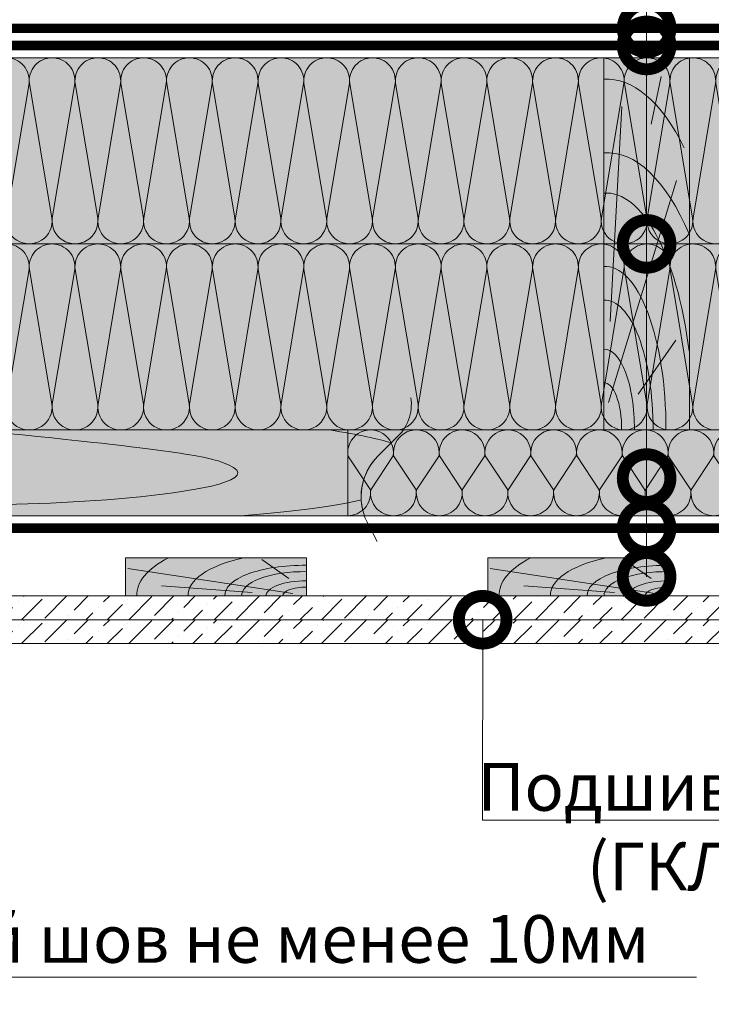
# Model space of a CAD drawing. Units: millimetres. Extents: x 259701 to 349231, y -19226 to 3115.
# Drawn here: x 312477 to 312840, y -8418 to -7902 of the extents above; entities that cross this region are included whole.
import ezdxf
from ezdxf import colors
from ezdxf.entities.mleader import LeaderData, LeaderLine
from ezdxf.math import Vec2, Vec3

# ---------------------------------------------------------------- set-up
doc = ezdxf.new("R2010")
doc.units = ezdxf.units.MM
doc.linetypes.add('пунктирнаяX2', pattern=[12.7, 0, -12.7])
doc.layers.get('0').update_dxf_attribs({"lineweight": 30})
for name, color, linetype, lineweight in [('_Тонкая линия', 7, 'Continuous', 15), ('TN-ГИДРОИЗОЛЯЦИЯ ПВХ', 5, 'Continuous', 15), ('TN-ДЕРЕВО', 54, 'Continuous', 30), ('TN-КОНТРБРУС', 30, 'Continuous', 30), ('Ветровлагозащита', 192, 'Continuous', 25), ('Пароизоляция', 82, 'Continuous', 25), ('Штрих ГКЛ', 252, 'Continuous', 15)]:
    doc.layers.add(name, color=color, linetype=linetype, lineweight=lineweight)
doc.layers.add('TN-АННОТАЦИИ @ 10', color=7, linetype='Continuous', lineweight=20, true_color=0x000000)
doc.styles.add('TN-Текст', font='isocpeur.ttf')

# ---------------------------------------------------------------- blocks, each defined once
blk = doc.blocks.new('_DotSmall')
at = {"color": 0, "linetype": 'ByBlock', "const_width": 0.5}
blk.add_lwpolyline([(-0.0625, 0, 1), (0.0625, 0, 1)], format="xyb", close=True, dxfattribs=at)
blk = doc.blocks.new('A$C661a3d3a')
at = {"layer": 'TN-ДЕРЕВО', "lineweight": 0, "true_color": 0xfef2d2}
h = blk.add_hatch(color=7, dxfattribs=at)
h.dxf.hatch_style = 1
h.paths.add_polyline_path([(0.08377284498419613, 19.98982728548435), (95.0837728449842, 20.00056343341564), (95.0837728449842, 0.01073614793128286), (0.08377284498419613, 0)])
at = {"layer": 'TN-ДЕРЕВО', "color": 0, "lineweight": 0, "transparency": 33554559}
for p, q in [((9.35565287800273, 9.062640175536217), (23.47582531662192, 19.06493580398819)), ((7.276893926842604, 1.279597738168377), (93.75373577763094, 14.40784282900128)), ((28.51961937156739, 1.841299391940993), (76.20329892658629, 5.246690970634504))]:
    blk.add_line(p, q, dxfattribs=at)
at = {"layer": 'TN-ДЕРЕВО', "color": 0, "lineweight": 0}
blk.add_lwpolyline([(0.08377284498419613, 19.98982728548435), (95.0837728449842, 20.00056343341564), (95.0837728449842, 0.01073614793128286), (0.08377284498419613, 0)], close=True, dxfattribs=at)
at = {"layer": 'TN-ДЕРЕВО', "color": 0, "lineweight": 0, "transparency": 33554559, "extrusion": (0, 0, -1)}
for centre, major_axis, ratio, start_param, end_param in [((0.08377284498419613, 3.856257535517216e-10), (42.84462421008928, 0.4523192873855496), 0.3749999999813026, 4.716347909882391, 6.311330407786856), ((0.08377284498419613, 3.856257535517216e-10), (62.08301076128929, 0.6554227911712289), 0.3749999999812992, -1.004092063576795, 0.02814510059998165), ((0.08377284498419613, 3.856257535517216e-10), (88.91995117411832, 0.9387457514513335), 0.3749999999812449, -0.6147228007386891, 0.02814510059505475), ((0.08377284498419613, 3.856257535517216e-10), (33.97777874575502, 0.3587102221743975), 0.3749999999813002, 4.716347909882431, 6.311330407793384), ((0.08352777955587953, -2.587206836324185e-06), (21.13798610648756, 0.2231579571205838), 0.3749999999813485, -1.570788925221635, 0.02814477432260634)]:
    blk.add_ellipse(centre, major_axis=major_axis, ratio=ratio, start_param=start_param, end_param=end_param, dxfattribs=at)
at = {"layer": 'TN-ДЕРЕВО', "color": 0, "lineweight": 0, "transparency": 33554559, "extrusion": (0, 0, -0.9999999999999998)}
blk.add_ellipse((0.08377284498419613, 3.856257535517216e-10), major_axis=(12.37370920199712, 0.1306317287617138), ratio=0.3749999999814562, start_param=4.716347909882497, end_param=6.311330407846678, dxfattribs=at)
blk = doc.blocks.new('*U271')
at = {"color": 0, "lineweight": 0, "ltscale": 100}
for p, q in [((71.99999999964764, 97.5000000000002), (95.99999999966965, 97.5000000000002)), ((95.99999999953981, 97.50000000000018), (119.9999999995618, 97.50000000000018)), ((119.999999999432, 97.50000000000018), (143.999999999454, 97.50000000000018)), ((143.9999999993242, 97.50000000000018), (167.9999999993462, 97.50000000000018)), ((167.9999999992163, 97.50000000000018), (191.9999999992383, 97.50000000000018)), ((191.9999999991085, 97.50000000000018), (215.9999999991305, 97.50000000000018)), ((215.9999999990007, 97.50000000000018), (239.9999999990227, 97.50000000000018)), ((239.9999999988928, 97.50000000000018), (263.9999999989149, 97.50000000000018)), ((263.999999998785, 97.50000000000018), (287.999999998807, 97.50000000000018)), ((287.9999999986772, 97.50000000000017), (311.9999999986992, 97.50000000000017)), ((311.9999999985694, 97.50000000000017), (335.9999999985914, 97.50000000000017)), ((335.9999999984615, 97.50000000000017), (359.9999999984835, 97.50000000000017)), ((359.9999999983537, 97.50000000000017), (383.9999999983757, 97.50000000000017)), ((383.9999999982459, 97.50000000000017), (407.9999999982679, 97.50000000000017)), ((407.999999998138, 97.50000000000017), (431.99999999816, 97.50000000000017)), ((431.9999999980302, 97.50000000000017), (455.9999999980522, 97.50000000000017)), ((71.9999999996545, -5.329070518205637e-15), (95.99999999967652, -5.329070518205637e-15)), ((95.99999999954667, -7.105427357607516e-15), (119.9999999995687, -7.105427357607516e-15)), ((119.9999999994388, -8.881784197009395e-15), (143.9999999994609, -8.881784197009395e-15)), ((143.999999999331, -1.065814103641127e-14), (167.999999999353, -1.065814103641127e-14)), ((167.9999999992232, -1.243449787581315e-14), (191.9999999992452, -1.243449787581315e-14)), ((191.9999999991154, -1.421085471521503e-14), (215.9999999991374, -1.421085471521503e-14)), ((215.9999999990075, -1.598721155461691e-14), (239.9999999990295, -1.598721155461691e-14)), ((239.9999999988997, -1.776356839401879e-14), (263.9999999989217, -1.776356839401879e-14)), ((263.9999999987919, -1.953992523342067e-14), (287.9999999988139, -1.953992523342067e-14)), ((287.9999999986841, -2.131628207282255e-14), (311.9999999987061, -2.131628207282255e-14)), ((311.9999999985762, -2.309263891222443e-14), (335.9999999985982, -2.309263891222443e-14)), ((335.9999999984684, -2.48689957516263e-14), (359.9999999984904, -2.48689957516263e-14)), ((359.9999999983606, -2.664535259102818e-14), (383.9999999983826, -2.664535259102818e-14)), ((383.9999999982527, -2.842170943043007e-14), (407.9999999982747, -2.842170943043007e-14)), ((407.9999999981449, -3.019806626983194e-14), (431.9999999981669, -3.019806626983194e-14)), ((431.9999999980371, -3.197442310923382e-14), (455.9999999980591, -3.197442310923382e-14))]:
    blk.add_line(p, q, dxfattribs=at)
at = {"color": 0, "lineweight": 0, "ltscale": 100, "transparency": 33554559}
for points in [[(71.9999999996545, -5.329070518205637e-15, 0.4517184411417457), (83.90436875179091, 13.51195390599478), (72.09563124756767, 83.98804609395967, -1.135041612653805), (95.90436875179091, 83.98804609399605), (84.09563124756767, 13.51195390603843, 0.4517184411390402), (95.99999999954667, -7.105427357605886e-15, 0.4517184411390404)], [(95.99999999954667, -7.105427357607516e-15, 0.4517184411417457), (107.9043687516831, 13.51195390599478), (96.09563124745983, 83.98804609395965, -1.135041612653805), (119.9043687516831, 83.98804609399603), (108.0956312474598, 13.51195390603843, 0.4517184411390402), (119.9999999994388, -8.881784197007767e-15, 0.4517184411390404)], [(119.9999999994388, -8.881784197009395e-15, 0.4517184411417457), (131.9043687515752, 13.51195390599477), (120.095631247352, 83.98804609395965, -1.135041612653805), (143.9043687515752, 83.98804609399603), (132.095631247352, 13.51195390603843, 0.4517184411390402), (143.999999999331, -1.065814103640965e-14, 0.4517184411390404)], [(143.999999999331, -1.065814103641127e-14, 0.4517184411417457), (155.9043687514674, 13.51195390599477), (144.0956312472442, 83.98804609395965, -1.135041612653805), (167.9043687514674, 83.98804609399603), (156.0956312472442, 13.51195390603842, 0.4517184411390402), (167.9999999992232, -1.243449787581152e-14, 0.4517184411390404)], [(167.9999999992232, -1.243449787581315e-14, 0.4517184411417457), (179.9043687513596, 13.51195390599477), (168.0956312471364, 83.98804609395965, -1.135041612653805), (191.9043687513596, 83.98804609399603), (180.0956312471364, 13.51195390603842, 0.4517184411390402), (191.9999999991154, -1.42108547152134e-14, 0.4517184411390404)], [(191.9999999991154, -1.421085471521503e-14, 0.4517184411417457), (203.9043687512518, 13.51195390599477), (192.0956312470285, 83.98804609395965, -1.135041612653805), (215.9043687512518, 83.98804609399603), (204.0956312470285, 13.51195390603842, 0.4517184411390402), (215.9999999990075, -1.598721155461528e-14, 0.4517184411390404)], [(215.9999999990075, -1.598721155461691e-14, 0.4517184411417457), (227.9043687511439, 13.51195390599477), (216.0956312469207, 83.98804609395965, -1.135041612653805), (239.9043687511439, 83.98804609399603), (228.0956312469207, 13.51195390603842, 0.4517184411390402), (239.9999999988997, -1.776356839401716e-14, 0.4517184411390404)], [(239.9999999988997, -1.776356839401879e-14, 0.4517184411417457), (251.9043687510361, 13.51195390599477), (240.0956312468129, 83.98804609395965, -1.135041612653805), (263.9043687510361, 83.98804609399603), (252.0956312468129, 13.51195390603842, 0.4517184411390402), (263.9999999987918, -1.953992523341904e-14, 0.4517184411390404)], [(263.9999999987919, -1.953992523342067e-14, 0.4517184411417457), (275.9043687509283, 13.51195390599476), (264.0956312467051, 83.98804609395965, -1.135041612653805), (287.9043687509283, 83.98804609399603), (276.0956312467051, 13.51195390603842, 0.4517184411390402), (287.9999999986841, -2.131628207282092e-14, 0.4517184411390404)], [(287.9999999986841, -2.131628207282255e-14, 0.4517184411417457), (299.9043687508205, 13.51195390599476), (288.0956312465972, 83.98804609395964, -1.135041612653805), (311.9043687508205, 83.98804609399602), (300.0956312465972, 13.51195390603841, 0.4517184411390402), (311.9999999985762, -2.30926389122228e-14, 0.4517184411390404)], [(311.9999999985762, -2.309263891222443e-14, 0.4517184411417457), (323.9043687507126, 13.51195390599476), (312.0956312464894, 83.98804609395964, -1.135041612653805), (335.9043687507126, 83.98804609399602), (324.0956312464894, 13.51195390603841, 0.4517184411390402), (335.9999999984684, -2.486899575162468e-14, 0.4517184411390404)], [(335.9999999984684, -2.48689957516263e-14, 0.4517184411417457), (347.9043687506048, 13.51195390599476), (336.0956312463816, 83.98804609395964, -1.135041612653805), (359.9043687506048, 83.98804609399602), (348.0956312463816, 13.51195390603841, 0.4517184411390402), (359.9999999983606, -2.664535259102656e-14, 0.4517184411390404)], [(359.9999999983606, -2.664535259102818e-14, 0.4517184411417457), (371.904368750497, 13.51195390599476), (360.0956312462737, 83.98804609395964, -1.135041612653805), (383.904368750497, 83.98804609399602), (372.0956312462737, 13.51195390603841, 0.4517184411390402), (383.9999999982527, -2.842170943042843e-14, 0.4517184411390404)], [(383.9999999982527, -2.842170943043007e-14, 0.4517184411417457), (395.9043687503892, 13.51195390599475), (384.0956312461659, 83.98804609395964, -1.135041612653805), (407.9043687503892, 83.98804609399602), (396.0956312461659, 13.51195390603841, 0.4517184411390402), (407.9999999981449, -3.019806626983032e-14, 0.4517184411390404)], [(407.9999999981449, -3.019806626983194e-14, 0.4517184411417457), (419.9043687502813, 13.51195390599475), (408.0956312460581, 83.98804609395964, -1.135041612653805), (431.9043687502813, 83.98804609399602), (420.0956312460581, 13.51195390603841, 0.4517184411390402), (431.9999999980371, -3.197442310923219e-14, 0.4517184411390404)], [(431.9999999980371, -3.197442310923382e-14, 0.4517184411417457), (443.9043687501735, 13.51195390599475), (432.0956312459502, 83.98804609395964, -1.135041612653805), (455.9043687501735, 83.98804609399602), (444.0956312459502, 13.5119539060384, 0.4517184411390402), (455.9999999979293, -3.375077994863407e-14, 0.4517184411390404)]]:
    blk.add_lwpolyline(points, format="xyb", dxfattribs=at)
blk = doc.blocks.new('*U272')
at = {"color": 0, "lineweight": 0, "ltscale": 100}
for p, q in [((71.99999999964764, 97.5000000000002), (95.99999999966965, 97.5000000000002)), ((95.99999999953981, 97.50000000000018), (119.9999999995618, 97.50000000000018)), ((119.999999999432, 97.50000000000018), (143.999999999454, 97.50000000000018)), ((143.9999999993242, 97.50000000000018), (167.9999999993462, 97.50000000000018)), ((167.9999999992163, 97.50000000000018), (191.9999999992383, 97.50000000000018)), ((191.9999999991085, 97.50000000000018), (215.9999999991305, 97.50000000000018)), ((215.9999999990007, 97.50000000000018), (239.9999999990227, 97.50000000000018)), ((239.9999999988928, 97.50000000000018), (263.9999999989149, 97.50000000000018)), ((263.999999998785, 97.50000000000018), (287.999999998807, 97.50000000000018)), ((287.9999999986772, 97.50000000000017), (311.9999999986992, 97.50000000000017)), ((311.9999999985694, 97.50000000000017), (335.9999999985914, 97.50000000000017)), ((335.9999999984615, 97.50000000000017), (359.9999999984835, 97.50000000000017)), ((359.9999999983537, 97.50000000000017), (383.9999999983757, 97.50000000000017)), ((383.9999999982459, 97.50000000000017), (407.9999999982679, 97.50000000000017)), ((407.999999998138, 97.50000000000017), (431.99999999816, 97.50000000000017)), ((431.9999999980302, 97.50000000000017), (455.9999999980522, 97.50000000000017)), ((71.9999999996545, -5.329070518205636e-15), (95.99999999967652, -5.329070518205636e-15)), ((95.99999999954667, -7.105427357607515e-15), (119.9999999995687, -7.105427357607515e-15)), ((119.9999999994388, -8.881784197009393e-15), (143.9999999994609, -8.881784197009393e-15)), ((143.999999999331, -1.065814103641127e-14), (167.999999999353, -1.065814103641127e-14)), ((167.9999999992232, -1.243449787581315e-14), (191.9999999992452, -1.243449787581315e-14)), ((191.9999999991154, -1.421085471521503e-14), (215.9999999991374, -1.421085471521503e-14)), ((215.9999999990075, -1.598721155461691e-14), (239.9999999990295, -1.598721155461691e-14)), ((239.9999999988997, -1.776356839401879e-14), (263.9999999989217, -1.776356839401879e-14)), ((263.9999999987919, -1.953992523342067e-14), (287.9999999988139, -1.953992523342067e-14)), ((287.9999999986841, -2.131628207282254e-14), (311.9999999987061, -2.131628207282254e-14)), ((311.9999999985762, -2.309263891222442e-14), (335.9999999985982, -2.309263891222442e-14)), ((335.9999999984684, -2.48689957516263e-14), (359.9999999984904, -2.48689957516263e-14)), ((359.9999999983606, -2.664535259102818e-14), (383.9999999983826, -2.664535259102818e-14)), ((383.9999999982527, -2.842170943043006e-14), (407.9999999982747, -2.842170943043006e-14)), ((407.9999999981449, -3.019806626983194e-14), (431.9999999981669, -3.019806626983194e-14)), ((431.9999999980371, -3.197442310923382e-14), (455.9999999980591, -3.197442310923382e-14))]:
    blk.add_line(p, q, dxfattribs=at)
at = {"color": 0, "lineweight": 0, "ltscale": 100, "transparency": 33554559}
for points in [[(71.9999999996545, -5.329070518205636e-15, 0.4517184411417457), (83.90436875179091, 13.51195390599478), (72.09563124756767, 83.98804609395967, -1.135041612653805), (95.90436875179091, 83.98804609399605), (84.09563124756767, 13.51195390603843, 0.4517184411390402), (95.99999999954667, -7.105427357605886e-15, 0.4517184411390404)], [(95.99999999954667, -7.105427357607515e-15, 0.4517184411417457), (107.9043687516831, 13.51195390599478), (96.09563124745983, 83.98804609395965, -1.135041612653805), (119.9043687516831, 83.98804609399603), (108.0956312474598, 13.51195390603843, 0.4517184411390402), (119.9999999994388, -8.881784197007765e-15, 0.4517184411390404)], [(119.9999999994388, -8.881784197009393e-15, 0.4517184411417457), (131.9043687515752, 13.51195390599477), (120.095631247352, 83.98804609395965, -1.135041612653805), (143.9043687515752, 83.98804609399603), (132.095631247352, 13.51195390603843, 0.4517184411390402), (143.999999999331, -1.065814103640964e-14, 0.4517184411390404)], [(143.999999999331, -1.065814103641127e-14, 0.4517184411417457), (155.9043687514674, 13.51195390599477), (144.0956312472442, 83.98804609395965, -1.135041612653805), (167.9043687514674, 83.98804609399603), (156.0956312472442, 13.51195390603842, 0.4517184411390402), (167.9999999992232, -1.243449787581152e-14, 0.4517184411390404)], [(167.9999999992232, -1.243449787581315e-14, 0.4517184411417457), (179.9043687513596, 13.51195390599477), (168.0956312471364, 83.98804609395965, -1.135041612653805), (191.9043687513596, 83.98804609399603), (180.0956312471364, 13.51195390603842, 0.4517184411390402), (191.9999999991154, -1.42108547152134e-14, 0.4517184411390404)], [(191.9999999991154, -1.421085471521503e-14, 0.4517184411417457), (203.9043687512518, 13.51195390599477), (192.0956312470285, 83.98804609395965, -1.135041612653805), (215.9043687512518, 83.98804609399603), (204.0956312470285, 13.51195390603842, 0.4517184411390402), (215.9999999990075, -1.598721155461528e-14, 0.4517184411390404)], [(215.9999999990075, -1.598721155461691e-14, 0.4517184411417457), (227.9043687511439, 13.51195390599477), (216.0956312469207, 83.98804609395965, -1.135041612653805), (239.9043687511439, 83.98804609399603), (228.0956312469207, 13.51195390603842, 0.4517184411390402), (239.9999999988997, -1.776356839401716e-14, 0.4517184411390404)], [(239.9999999988997, -1.776356839401879e-14, 0.4517184411417457), (251.9043687510361, 13.51195390599477), (240.0956312468129, 83.98804609395965, -1.135041612653805), (263.9043687510361, 83.98804609399603), (252.0956312468129, 13.51195390603842, 0.4517184411390402), (263.9999999987918, -1.953992523341904e-14, 0.4517184411390404)], [(263.9999999987919, -1.953992523342067e-14, 0.4517184411417457), (275.9043687509283, 13.51195390599476), (264.0956312467051, 83.98804609395965, -1.135041612653805), (287.9043687509283, 83.98804609399603), (276.0956312467051, 13.51195390603842, 0.4517184411390402), (287.9999999986841, -2.131628207282092e-14, 0.4517184411390404)], [(287.9999999986841, -2.131628207282254e-14, 0.4517184411417457), (299.9043687508205, 13.51195390599476), (288.0956312465972, 83.98804609395964, -1.135041612653805), (311.9043687508205, 83.98804609399602), (300.0956312465972, 13.51195390603841, 0.4517184411390402), (311.9999999985762, -2.309263891222279e-14, 0.4517184411390404)], [(311.9999999985762, -2.309263891222442e-14, 0.4517184411417457), (323.9043687507126, 13.51195390599476), (312.0956312464894, 83.98804609395964, -1.135041612653805), (335.9043687507126, 83.98804609399602), (324.0956312464894, 13.51195390603841, 0.4517184411390402), (335.9999999984684, -2.486899575162467e-14, 0.4517184411390404)], [(335.9999999984684, -2.48689957516263e-14, 0.4517184411417457), (347.9043687506048, 13.51195390599476), (336.0956312463816, 83.98804609395964, -1.135041612653805), (359.9043687506048, 83.98804609399602), (348.0956312463816, 13.51195390603841, 0.4517184411390402), (359.9999999983606, -2.664535259102655e-14, 0.4517184411390404)], [(359.9999999983606, -2.664535259102818e-14, 0.4517184411417457), (371.904368750497, 13.51195390599476), (360.0956312462737, 83.98804609395964, -1.135041612653805), (383.904368750497, 83.98804609399602), (372.0956312462737, 13.51195390603841, 0.4517184411390402), (383.9999999982527, -2.842170943042843e-14, 0.4517184411390404)], [(383.9999999982527, -2.842170943043006e-14, 0.4517184411417457), (395.9043687503892, 13.51195390599475), (384.0956312461659, 83.98804609395964, -1.135041612653805), (407.9043687503892, 83.98804609399602), (396.0956312461659, 13.51195390603841, 0.4517184411390402), (407.9999999981449, -3.019806626983031e-14, 0.4517184411390404)], [(407.9999999981449, -3.019806626983194e-14, 0.4517184411417457), (419.9043687502813, 13.51195390599475), (408.0956312460581, 83.98804609395964, -1.135041612653805), (431.9043687502813, 83.98804609399602), (420.0956312460581, 13.51195390603841, 0.4517184411390402), (431.9999999980371, -3.197442310923219e-14, 0.4517184411390404)], [(431.9999999980371, -3.197442310923382e-14, 0.4517184411417457), (443.9043687501735, 13.51195390599475), (432.0956312459502, 83.98804609395964, -1.135041612653805), (455.9043687501735, 83.98804609399602), (444.0956312459502, 13.5119539060384, 0.4517184411390402), (455.9999999979293, -3.375077994863407e-14, 0.4517184411390404)]]:
    blk.add_lwpolyline(points, format="xyb", dxfattribs=at)
blk = doc.blocks.new('*U278')
at = {"color": 0, "lineweight": 0, "ltscale": 100}
for p, q in [((-2.888032616127498e-11, 45.00119415949186), (23.99999999999313, 45.00119415949186)), ((3.980721077867957e-15, 0), (-2.888032616127498e-11, 45.00119415949186)), ((23.99999999986329, 45.00119415949186), (47.9999999998853, 45.00119415949186)), ((47.99999999975546, 45.00119415949185), (71.99999999977747, 45.00119415949185)), ((71.99999999964764, 45.00119415949185), (95.99999999966965, 45.00119415949185)), ((95.99999999953981, 45.00119415949185), (119.9999999995618, 45.00119415949185)), ((119.999999999432, 45.00119415949185), (143.999999999454, 45.00119415949185)), ((143.9999999993242, 45.00119415949185), (167.9999999993462, 45.00119415949185)), ((167.9999999992163, 45.00119415949185), (191.9999999992383, 45.00119415949185)), ((191.9999999991085, 45.00119415949185), (215.9999999991305, 45.00119415949185)), ((215.9999999990007, 45.00119415949185), (239.9999999990227, 45.00119415949185)), ((-2.200937790647481e-11, 0), (24, 0)), ((23.99999999987016, -1.776356839401879e-15), (47.99999999989218, -1.776356839401879e-15)), ((47.99999999976233, -3.552713678803757e-15), (71.99999999978435, -3.552713678803757e-15)), ((71.9999999996545, -5.329070518205636e-15), (95.99999999967652, -5.329070518205636e-15)), ((95.99999999954667, -7.105427357607515e-15), (119.9999999995687, -7.105427357607515e-15)), ((119.9999999994388, -8.881784197009393e-15), (143.9999999994609, -8.881784197009393e-15)), ((143.999999999331, -1.065814103641127e-14), (167.999999999353, -1.065814103641127e-14)), ((167.9999999992232, -1.243449787581315e-14), (191.9999999992452, -1.243449787581315e-14)), ((191.9999999991154, -1.421085471521503e-14), (215.9999999991374, -1.421085471521503e-14)), ((215.9999999990075, -1.598721155461691e-14), (239.9999999990295, -1.598721155461691e-14))]:
    blk.add_line(p, q, dxfattribs=at)
at = {"color": 0, "lineweight": 0, "ltscale": 100, "transparency": 33554559}
for points in [[(-2.200937790647481e-11, 0, 0.4517184411417457), (11.9043687521144, 13.51195390599478), (0.09563124789115161, 31.48924025345133, -1.135041612653805), (23.9043687521144, 31.48924025348771), (12.09563124789115, 13.51195390603844, 0.4517184411390402), (23.99999999987016, -1.77635683940025e-15, 0.4517184411390404)], [(23.99999999987016, -1.776356839401879e-15, 0.4517184411417457), (35.90436875200657, 13.51195390599478), (24.09563124778332, 31.48924025345132, -1.135041612653805), (47.90436875200657, 31.4892402534877), (36.09563124778332, 13.51195390603843, 0.4517184411390402), (47.99999999976234, -3.552713678802129e-15, 0.4517184411390404)], [(47.99999999976233, -3.552713678803757e-15, 0.4517184411417457), (59.90436875189874, 13.51195390599478), (48.09563124767549, 31.48924025345132, -1.135041612653805), (71.90436875189874, 31.4892402534877), (60.0956312476755, 13.51195390603843, 0.4517184411390402), (71.9999999996545, -5.329070518204008e-15, 0.4517184411390404)], [(71.9999999996545, -5.329070518205636e-15, 0.4517184411417457), (83.90436875179091, 13.51195390599478), (72.09563124756767, 31.48924025345132, -1.135041612653805), (95.90436875179091, 31.4892402534877), (84.09563124756767, 13.51195390603843, 0.4517184411390402), (95.99999999954667, -7.105427357605886e-15, 0.4517184411390404)], [(95.99999999954667, -7.105427357607515e-15, 0.4517184411417457), (107.9043687516831, 13.51195390599478), (96.09563124745983, 31.48924025345132, -1.135041612653805), (119.9043687516831, 31.4892402534877), (108.0956312474598, 13.51195390603843, 0.4517184411390402), (119.9999999994388, -8.881784197007765e-15, 0.4517184411390404)], [(119.9999999994388, -8.881784197009393e-15, 0.4517184411417457), (131.9043687515752, 13.51195390599477), (120.095631247352, 31.48924025345132, -1.135041612653805), (143.9043687515752, 31.4892402534877), (132.095631247352, 13.51195390603843, 0.4517184411390402), (143.999999999331, -1.065814103640964e-14, 0.4517184411390404)], [(143.999999999331, -1.065814103641127e-14, 0.4517184411417457), (155.9043687514674, 13.51195390599477), (144.0956312472442, 31.48924025345132, -1.135041612653805), (167.9043687514674, 31.4892402534877), (156.0956312472442, 13.51195390603842, 0.4517184411390402), (167.9999999992232, -1.243449787581152e-14, 0.4517184411390404)], [(167.9999999992232, -1.243449787581315e-14, 0.4517184411417457), (179.9043687513596, 13.51195390599477), (168.0956312471364, 31.48924025345131, -1.135041612653805), (191.9043687513596, 31.48924025348769), (180.0956312471364, 13.51195390603842, 0.4517184411390402), (191.9999999991154, -1.42108547152134e-14, 0.4517184411390404)], [(191.9999999991154, -1.421085471521503e-14, 0.4517184411417457), (203.9043687512518, 13.51195390599477), (192.0956312470285, 31.48924025345131, -1.135041612653805), (215.9043687512518, 31.48924025348769), (204.0956312470285, 13.51195390603842, 0.4517184411390402), (215.9999999990075, -1.598721155461528e-14, 0.4517184411390404)], [(215.9999999990075, -1.598721155461691e-14, 0.4517184411417457), (227.9043687511439, 13.51195390599477), (216.0956312469207, 31.48924025345131, -1.135041612653805), (239.9043687511439, 31.48924025348769), (228.0956312469207, 13.51195390603842, 0.4517184411390402), (239.9999999988997, -1.776356839401716e-14, 0.4517184411390404)]]:
    blk.add_lwpolyline(points, format="xyb", dxfattribs=at)
blk = doc.blocks.new('A$Cc9dd0b4e')
at = {"layer": 'TN-ДЕРЕВО', "lineweight": 0, "true_color": 0xfef2d2}
h = blk.add_hatch(color=7, dxfattribs=at)
h.dxf.hatch_style = 1
h.paths.add_polyline_path([(0, 0.07574278246352151), (0, 195.0757427824637), (45, 195.0757427824637), (45, 0.07574278246352151)])
at = {"layer": 'TN-ДЕРЕВО', "color": 0, "lineweight": 0, "transparency": 33554559}
for p, q in [((20.09658787056105, 160.3934649025614), (14.77965281862998, 185.297861143481)), ((41.64678020926658, 56.96780656611736), (35.53903583576903, 169.5082039164549)), ((42.52415139821824, 14.47656285558401), (6.843932875955943, 130.7103836714232)), ((26.98240172571968, 18.72414693993392), (7.141672419500537, 47.07985554928814))]:
    blk.add_line(p, q, dxfattribs=at)
at = {"layer": 'TN-ДЕРЕВО', "color": 0, "lineweight": 0}
blk.add_lwpolyline([(0, 0.07574278246352151), (0, 195.0757427824637), (45, 195.0757427824637), (45, 0.07574278246352151)], close=True, dxfattribs=at)
at = {"layer": 'TN-ДЕРЕВО', "color": 0, "lineweight": 0, "transparency": 33554559, "extrusion": (0, 0, -1)}
for centre, major_axis, ratio, start_param, end_param in [((43.97050579788629, 10.66397558510266), (-0.8256598097338989, 173.2293287911606), 0.3849978675363185, -0.6537111206132256, 0.02814510059505475), ((44.2812175580184, 0.07574278246806898), (-0.5918365142209835, 124.1715303377816), 0.3749999999812991, -1.230144490584719, 0.02814510059998165), ((44.50395505543565, 0.07574278246806898), (-0.4084372316088032, 85.69305015457127), 0.3749999999813026, 4.716347909882391, 6.311330407786856), ((44.60661329881987, 0.09529451793127919), (-0.3239097119721361, 67.95857244361731), 0.3749999999813002, 4.716347909882431, 6.311330407793384)]:
    blk.add_ellipse(centre, major_axis=major_axis, ratio=ratio, start_param=start_param, end_param=end_param, dxfattribs=at)
at = {"layer": 'TN-ДЕРЕВО', "color": 0, "lineweight": 0, "transparency": 33554559, "extrusion": (0, 0, -0.9999999999999999)}
for centre, major_axis, ratio, start_param, end_param in [((43.97050579788629, -32.44406503250161), (-0.847672709530378, 177.8477924871472), 0.3749999999812449, -0.7071044159410427, 0.02814510059505475), ((44.75527455983683, 0.07525262984722758), (-0.2015081398432971, 42.27784785105703), 0.3749999999813485, -1.570788925221635, 0.02814477432260634), ((44.85674011544324, 0.07574278246806898), (-0.1179584049263086, 24.74851636101237), 0.3749999999814562, 4.716347909882497, 6.311330407846678)]:
    blk.add_ellipse(centre, major_axis=major_axis, ratio=ratio, start_param=start_param, end_param=end_param, dxfattribs=at)

msp = doc.modelspace()

# ---------------------------------------------------------------- hatches: boundary and pattern name
at = {"lineweight": 9, "transparency": 33554559}
h = msp.add_hatch(color=45, dxfattribs=at)
h.dxf.hatch_style = 1
h.paths.add_polyline_path([(312398.4206850576, -8019.876135979043), (312398.4206850574, -7922.376135979067), (312866.1182713031, -7922.376135979067), (312866.1182713032, -8019.876135979041)])
h = msp.add_hatch(color=45, dxfattribs=at)
h.dxf.hatch_style = 1
h.paths.add_polyline_path([(312398.4206850576, -8117.376135979043), (312398.4206850574, -8019.876135979067), (312886.7243519488, -8019.876135979066), (312886.7243519489, -8117.376135979042)])
h = msp.add_hatch(color=45, dxfattribs=at)
h.dxf.hatch_style = 1
h.paths.add_polyline_path([(312649.4241784985, -8117.377070245707), (312649.4241784985, -8162.377330138559), (312866.118210231, -8162.37707024569), (312866.1182102311, -8117.377070245687)])
at = {"layer": 'TN-ДЕРЕВО', "lineweight": 0, "true_color": 0xfeeab9}
h = msp.add_hatch(color=254, dxfattribs=at)
h.dxf.hatch_style = 1
edge = h.paths.add_edge_path()
edge.add_line((312303.4206850575, -8117.376135979065), (312303.4206850575, -8162.378004512361))
edge.add_line((312303.4206850575, -8162.37800451236), (312658.2103233684, -8162.37707024571))
edge.add_arc((312686.4876407077, -8152.357423340839), 30.00000000006208, 135.0000000001768, 199.5110244911838, ccw=False)
edge.add_line((312665.274437272, -8131.144219905264), (312674.6952133458, -8121.723443831469))
edge.add_arc((312659.5032003777, -8104.015251864162), 23.33189492464453, 310.626582250133, 325.0651501531559)
edge.add_line((312678.6307746213, -8117.376135978945), (312303.4206850575, -8117.376135979065))
at = {"layer": 'Штрих ГКЛ', "ltscale": 100, "transparency": 33554636}
h = msp.add_hatch(dxfattribs=at)
h.set_pattern_fill('ANSI36', color=256, scale=2.5, angle=359.9999999999995, style=0)
h.set_pattern_definition([(44.99999999999952, (46475.73559632996, -10660.29862537699), (4.209495056751308, 15.43481520808757), [19.84375, -3.96875, 0, -3.96875])])
h.paths.add_polyline_path([(312303.420706969, -8204.370367672685), (312866.1182713032, -8204.370367672687), (312866.1182713032, -8216.870367672687), (312303.420706969, -8216.870367672685)])
h = msp.add_hatch(dxfattribs=at)
h.set_pattern_fill('ANSI36', color=256, scale=2.5, angle=359.9999999999995, style=0)
h.set_pattern_definition([(44.99999999999952, (46475.73559632996, -10672.79862537699), (4.209495056751308, 15.43481520808757), [19.84375, -3.96875, 0, -3.96875])])
h.paths.add_polyline_path([(312303.4206850575, -8216.870367672685), (312866.1182713032, -8216.870367672684), (312866.1182713032, -8229.37036767268), (312303.4206850575, -8229.370367672682)])

# ---------------------------------------------------------------- linework, layer by layer
at = {"layer": '_Тонкая линия', "lineweight": 5, "ltscale": 100}
msp.add_lwpolyline([(312682.5516534577, -8100.514691296862, -0.2588908643573418), (312674.6793251786, -8121.746160730266), (312665.2585491048, -8131.166936804058, 0.3228228060543755), (312659.6389368104, -8165.796548104594), (312664.8039369761, -8175.876548435863)], format="xyb", dxfattribs=at)
at = {"layer": 'TN-ДЕРЕВО', "color": 0, "lineweight": 0}
msp.add_lwpolyline([(312303.4206850575, -8162.37800451236), (312658.2103233684, -8162.377070245711, -0.2891600363883339), (312665.274437272, -8131.144219905264), (312674.6952133458, -8121.723443831473, 0.06308361929439396), (312678.6307746212, -8117.376135979058), (312303.4206850575, -8117.376135979065)], format="xyb", close=True, dxfattribs=at)
for points in [[(312303.420706969, -8204.370367672685), (312866.1182713032, -8204.370367672687), (312866.1182713032, -8216.870367672687), (312303.420706969, -8216.870367672685)], [(312303.4206850575, -8216.870367672685), (312866.1182713032, -8216.870367672684), (312866.1182713032, -8229.37036767268), (312303.4206850575, -8229.370367672682)]]:
    msp.add_lwpolyline(points, close=True, dxfattribs=at)
at = {"layer": 'TN-ДЕРЕВО', "color": 250, "lineweight": 0, "transparency": 33554559}
msp.add_open_spline([(312355.0912098651, -8162.380413570481), (312419.5034846681, -8155.223891545228), (312517.05576917, -8160.625908587081), (312619.4122783953, -8139.688925814767), (312554.508810795, -8127.33017991615), (312452.1985619576, -8117.376135979058)], degree=3, knots=[357.9611850994958, 357.9611850994958, 357.9611850994958, 357.9611850994958, 570.9799697471991, 677.1372275009568, 719.7699246347786, 719.7699246347786, 719.7699246347786, 719.7699246347786], dxfattribs=at)
for points in [[(312639.9765931347, -8117.376135979061), (312655.5344968871, -8119.930058006165), (312665.6855760475, -8122.142981542408), (312672.2915740852, -8124.127083092092)], [(312656.5335613454, -8154.016679066149), (312645.4956574528, -8156.822537217976), (312627.0935089402, -8159.630163901679), (312593.3450176937, -8162.377156190352)]]:
    msp.add_open_spline(points, degree=3, dxfattribs=at)
at = {"layer": 'TN-КОНТРБРУС', "linetype": 'пунктирнаяX2', "transparency": 33554534}
msp.add_line((312303.4076750728, -7906.885540840047), (312866.1182713032, -7906.885540840046), dxfattribs=at)
at = {"layer": 'TN-КОНТРБРУС', "ltscale": 10, "transparency": 33554534, "const_width": 5}
msp.add_lwpolyline([(312303.4076750728, -7906.885540840047), (312866.1182713032, -7906.88554084004)], dxfattribs=at)
at = {"layer": 'Ветровлагозащита', "ltscale": 10, "const_width": 5}
msp.add_lwpolyline([(312303.4206850575, -7915.880838409556), (312866.1182713032, -7915.88083840956)], dxfattribs=at)
at = {"layer": 'Пароизоляция', "ltscale": 5, "const_width": 5}
for points in [[(312821.0814716026, -8168.863549666698), (312303.4205774649, -8168.86354966669)], [(312866.1182713032, -8168.863483451427), (312303.420706969, -8168.863483451416)]]:
    msp.add_lwpolyline(points, dxfattribs=at)

# ---------------------------------------------------------------- block references
at = {"xscale": -1, "rotation": 180}
for name, p in [('*U271', (312398.4206850575, -7922.376135979067)), ('*U272', (312398.4206850575, -8019.876135979067))]:
    msp.add_blockref(name, p, dxfattribs=at)
msp.add_blockref('*U278', (312649.4241784985, -8162.377330138559))
at = {"layer": 'TN-ГИДРОИЗОЛЯЦИЯ ПВХ', "color": 0, "xscale": -1}
for p in [(312627.9211705235, -8204.387424608423), (312817.9211705235, -8204.387424608423)]:
    msp.add_blockref('A$C661a3d3a', p, dxfattribs=at)
at = {"layer": 'TN-ДЕРЕВО', "color": 0, "xscale": -1}
msp.add_blockref('A$Cc9dd0b4e', (312828.6783617798, -8117.45187876153), dxfattribs=at)

# ---------------------------------------------------------------- leaders
at = {"layer": 'TN-АННОТАЦИИ @ 10'}
ml = msp.add_multileader_mtext('Standard', dxfattribs=at)
ml.set_content('\\A1;Лента ТЕХНОНИКОЛЬ АЛЬФА КОНТРБРУС', color=256, style='TN-Текст')
ml.set_leader_properties(color=256, linetype='ByLayer', lineweight=-1)
ml.set_arrow_properties(name='DOTSMALL')
ml.build(insert=Vec2(0, 0))
ml.multileader.update_dxf_attribs({"text_left_attachment_type": 6, "text_right_attachment_type": 6, "dogleg_length": 100, "arrow_head_size": 50, "scale": 10})
ctx = ml.context
ctx.base_point, ctx.scale, ctx.char_height, ctx.arrow_head_size, ctx.landing_gap_size, ctx.plane_origin = Vec3(312143.588493461, -7008.069650865571), 10, 25, 50, 0, Vec3(314909.1038406739, -8103.713063036986)
ctx.left_attachment, ctx.right_attachment = 6, 6
notes = []
notes.append((ctx, [(1, (1, 1, 0), (312806.5640529612, -7008.069650865571), (-1, 0), 17.97555950030625, [(1, [(312806.2042318491, -7906.885540840046)], 0, [])])]))
ctx.mtext.insert, ctx.mtext.line_spacing_style, ctx.mtext.flow_direction = Vec3(312143.588493461, -6978.069650865571), 2, 5
ml = msp.add_multileader_mtext('Standard', dxfattribs=at)
ml.set_content('{\\C7;Пленка ТЕХНОНИКОЛЬ АЛЬФА ТОП}', color=256, style='TN-Текст')
ml.set_leader_properties(color=256, linetype='ByLayer', lineweight=-1)
ml.set_arrow_properties(name='DOTSMALL')
ml.build(insert=Vec2(0, 0))
ml.multileader.update_dxf_attribs({"text_left_attachment_type": 6, "text_right_attachment_type": 6, "dogleg_length": 100, "arrow_head_size": 50, "scale": 10})
ctx = ml.context
ctx.base_point, ctx.scale, ctx.char_height, ctx.arrow_head_size, ctx.landing_gap_size, ctx.plane_origin = Vec3(312248.588493461, -7048.069650865571), 10, 25, 50, 0, Vec3(314908.712199514, -8103.713063036986)
ctx.left_attachment, ctx.right_attachment = 6, 6
notes.append((ctx, [(1, (1, 1, 0), (312806.1783617801, -7048.069650865571), (-1, 0), 17.58986831911727, [(1, [(312806.1783632866, -7915.88083840956)], 0, [])])]))
ctx.mtext.insert, ctx.mtext.line_spacing_style, ctx.mtext.flow_direction = Vec3(312248.588493461, -7018.069650865571), 2, 5
ml = msp.add_multileader_mtext('Standard', dxfattribs=at)
ml.set_content('{\\C7;Деревянная балка 45х195\\~мм}', color=256, style='TN-Текст')
ml.set_leader_properties(color=256, linetype='ByLayer', lineweight=-1)
ml.set_arrow_properties(name='DOTSMALL')
ml.build(insert=Vec2(0, 0))
ml.multileader.update_dxf_attribs({"text_left_attachment_type": 6, "text_right_attachment_type": 6, "dogleg_length": 100, "arrow_head_size": 50, "scale": 10})
ctx = ml.context
ctx.base_point, ctx.scale, ctx.char_height, ctx.arrow_head_size, ctx.landing_gap_size, ctx.plane_origin = Vec3(312331.088493461, -7087.22173406157), 10, 25, 50, 0, Vec3(314908.6950233963, -8142.865146232986)
ctx.left_attachment, ctx.right_attachment, ctx.text_align_type = 6, 6, 1
notes.append((ctx, [(1, (1, 1, 0), (312806.1783617801, -7087.22173406157), (-1, 0), 17.58986831911727, [(1, [(312806.1783617799, -8019.876135979067)], 0, [])])]))
ctx.mtext.insert, ctx.mtext.alignment, ctx.mtext.line_spacing_style, ctx.mtext.flow_direction = Vec3(312559.838493461, -7054.72173406157), 2, 2, 5
ml = msp.add_multileader_mtext('Standard', dxfattribs=at)
ml.set_content('{\\C7;Плиты из каменной ваты ТЕХНОЛАЙТ ОПТИМА}', color=256, style='TN-Текст')
ml.set_leader_properties(color=256, linetype='ByLayer', lineweight=-1)
ml.set_arrow_properties(name='DOTSMALL')
ml.build(insert=Vec2(0, 0))
ml.multileader.update_dxf_attribs({"text_left_attachment_type": 6, "text_right_attachment_type": 6, "dogleg_length": 100, "arrow_head_size": 50, "scale": 10})
ctx = ml.context
ctx.base_point, ctx.scale, ctx.char_height, ctx.arrow_head_size, ctx.landing_gap_size, ctx.plane_origin = Vec3(312054.838493461, -7127.22173406157), 10, 25, 50, 0, Vec3(314908.6950233963, -8182.865146232987)
ctx.left_attachment, ctx.right_attachment = 6, 6
notes.append((ctx, [(1, (1, 1, 0), (312806.1783617801, -7127.22173406157), (-1, 0), 17.58986831911727, [(1, [(312806.1783635606, -8142.637333113425)], 0, [])])]))
ctx.mtext.insert, ctx.mtext.line_spacing_style, ctx.mtext.flow_direction = Vec3(312054.838493461, -7097.22173406157), 2, 5
ml = msp.add_multileader_mtext('Standard', dxfattribs=at)
ml.set_content('{\\C0;Пленка ТЕХНОНИКОЛЬ АЛЬФА Барьер 4.0}', color=256, style='TN-Текст')
ml.set_leader_properties(color=256, linetype='ByLayer', lineweight=-1)
ml.set_arrow_properties(name='DOTSMALL')
ml.build(insert=Vec2(0, 0))
ml.multileader.update_dxf_attribs({"text_left_attachment_type": 6, "text_right_attachment_type": 6, "dogleg_length": 100, "arrow_head_size": 50, "scale": 10})
ctx = ml.context
ctx.base_point, ctx.scale, ctx.char_height, ctx.arrow_head_size, ctx.landing_gap_size, ctx.plane_origin = Vec3(312138.5884934608, -7166.373817257569), 10, 25, 50, 0, Vec3(314908.6877436226, -8222.017229428984)
ctx.left_attachment, ctx.right_attachment = 6, 6
notes.append((ctx, [(1, (1, 1, 0), (312806.17836178, -7166.373817257569), (-1, 0), 17.58986831911727, [(1, [(312806.1783617799, -8168.863483451427)], 0, [])])]))
ctx.mtext.insert, ctx.mtext.line_spacing_style, ctx.mtext.flow_direction = Vec3(312138.5884934608, -7133.873817257569), 2, 5
ml = msp.add_multileader_mtext('Standard', dxfattribs=at)
ml.set_content('\\A1;Полимерная мембрана LOGICROOF V-RP 1,5 мм', color=256, style='TN-Текст')
ml.set_leader_properties(color=256, linetype='ByLayer', lineweight=-1)
ml.set_arrow_properties(name='DOTSMALL')
ml.build(insert=Vec2(0, 0))
ml.multileader.update_dxf_attribs({"text_left_attachment_type": 6, "text_right_attachment_type": 6, "dogleg_length": 100, "arrow_head_size": 50, "scale": 10})
ctx = ml.context
ctx.base_point, ctx.scale, ctx.char_height, ctx.arrow_head_size, ctx.landing_gap_size, ctx.plane_origin = Vec3(314349.2405220947, -7199.533219699152), 10, 25, 50, 0, Vec3(317190.6130590051, -8295.176631870567)
ctx.left_attachment, ctx.right_attachment, ctx.text_align_type = 6, 6, 2
notes.append((ctx, [(1, (1, 1, 0), (315088.0803904139, -7199.533219699152), (-1, 0), 17.58986831919003, [(1, [(315088.1578913921, -8358.759924989836)], 0, [])])]))
ctx.mtext.insert, ctx.mtext.width, ctx.mtext.alignment, ctx.mtext.line_spacing_style, ctx.mtext.flow_direction = Vec3(315070.4905220947, -7167.033219699152), 903.7633707326604, 3, 2, 5
ml = msp.add_multileader_mtext('Standard', dxfattribs=at)
ml.set_content('{\\C7;Деревянная обрешетка 20х95 мм}', color=256, style='TN-Текст')
ml.set_leader_properties(color=256, linetype='ByLayer', lineweight=-1)
ml.set_arrow_properties(name='DOTSMALL')
ml.build(insert=Vec2(0, 0))
ml.multileader.update_dxf_attribs({"text_left_attachment_type": 6, "text_right_attachment_type": 6, "dogleg_length": 100, "arrow_head_size": 50, "scale": 10})
ctx = ml.context
ctx.base_point, ctx.scale, ctx.char_height, ctx.arrow_head_size, ctx.landing_gap_size, ctx.plane_origin = Vec3(312268.5884934608, -7205.949858855568), 10, 25, 50, 0, Vec3(314908.6967656215, -8261.593271026984)
ctx.left_attachment, ctx.right_attachment = 6, 6
notes.append((ctx, [(1, (1, 1, 0), (312806.17836178, -7205.949858855568), (-1, 0), 17.58986831911727, [(1, [(312806.1783617799, -8194.392510965681)], 0, [])])]))
ctx.mtext.insert, ctx.mtext.line_spacing_style, ctx.mtext.flow_direction = Vec3(312268.5884934608, -7173.449858855568), 2, 5
ml = msp.add_multileader_mtext('Standard', dxfattribs=at)
ml.set_content('Сварной шов не менее 10мм', color=256, style='TN-Текст')
ml.set_leader_properties(color=256, linetype='ByLayer', lineweight=-1)
ml.set_arrow_properties(name='DOTSMALL')
ml.build(insert=Vec2(0, 0))
ml.multileader.update_dxf_attribs({"text_left_attachment_type": 6, "text_right_attachment_type": 6, "dogleg_length": 100, "arrow_head_size": 50, "scale": 10})
ctx = ml.context
ctx.base_point, ctx.scale, ctx.char_height, ctx.arrow_head_size, ctx.landing_gap_size, ctx.plane_origin = Vec3(312354.8129165996, -8404.163422192734), 10, 25, 50, 0, Vec3(310215.7528057529, -10306.38517776457)
ctx.left_attachment, ctx.right_attachment, ctx.text_align_type = 6, 6, 1
notes.append((ctx, [(1, (1, 1, 0), (312318.4250117755, -8404.163422192734), (1, 0), 36.38790482410522, [(2, [(312318.4250117753, -7669.217702406747), (312021.9562872783, -7669.142379621167), (312021.9562872784, -8404.163422192734), (312318.42501152, -8404.163422573554)], 0, [])])]))
ctx.mtext.insert, ctx.mtext.alignment, ctx.mtext.line_spacing_style, ctx.mtext.flow_direction = Vec3(312571.0629165996, -8371.663422192734), 2, 2, 5
ml = msp.add_multileader_mtext('Standard', dxfattribs=at)
ml.set_content('\\A1;{\\C7;Подшивка потолка\\P(ГКЛ\\~/\\~ГКЛВ)\\H0.7x;\\S**^ ;}', color=256, style='TN-Текст')
ml.set_leader_properties(color=256, linetype='ByLayer', lineweight=-1)
ml.set_arrow_properties(name='DOTSMALL')
ml.build(insert=Vec2(0, 0))
ml.multileader.update_dxf_attribs({"text_left_attachment_type": 6, "text_right_attachment_type": 6, "dogleg_length": 100, "arrow_head_size": 50, "scale": 10})
ctx = ml.context
ctx.base_point, ctx.scale, ctx.char_height, ctx.arrow_head_size, ctx.landing_gap_size, ctx.plane_origin = Vec3(310334.8601843855, -8319.973411913403), 10, 25, 50, 0, Vec3(308220.4808255129, -8653.653054973558)
ctx.left_attachment, ctx.right_attachment, ctx.text_align_type = 6, 6, 1
notes.append((ctx, [(1, (1, 1, 0), (310322.9973071191, -8319.973411913403), (1, 0), 11.86287726637795, [(1, [(310323.0005563608, -8214.859840723346)], 0, [])])]))
ctx.mtext.insert, ctx.mtext.width, ctx.mtext.alignment, ctx.mtext.line_spacing_style, ctx.mtext.flow_direction = Vec3(310479.8601843855, -8289.973411913403), 635.6678475430817, 2, 2, 5
ml = msp.add_multileader_mtext('Standard', dxfattribs=at)
ml.set_content('\\A1;{\\C7;Подшивка потолка\\P(ГКЛ\\~/\\~ГКЛВ)}', color=256, style='TN-Текст')
ml.set_leader_properties(color=256, linetype='ByLayer', lineweight=-1)
ml.set_arrow_properties(name='DOTSMALL')
ml.build(insert=Vec2(0, 0))
ml.multileader.update_dxf_attribs({"text_left_attachment_type": 6, "text_right_attachment_type": 6, "dogleg_length": 100, "arrow_head_size": 50, "scale": 10})
ctx = ml.context
ctx.base_point, ctx.scale, ctx.char_height, ctx.arrow_head_size, ctx.landing_gap_size, ctx.plane_origin = Vec3(312732.074747184, -8321.98393886274), 10, 25, 50, 0, Vec3(310617.6946192291, -8709.663581922883)
ctx.left_attachment, ctx.right_attachment, ctx.text_align_type = 6, 6, 1
notes.append((ctx, [(1, (1, 1, 0), (312720.2118699176, -8321.98393886274), (1, 0), 11.86287726637795, [(1, [(312720.2159305256, -8216.870367672684)], 0, [])])]))
ctx.mtext.insert, ctx.mtext.width, ctx.mtext.alignment, ctx.mtext.line_spacing_style, ctx.mtext.flow_direction = Vec3(312877.074747184, -8291.98393886274), 635.6678475430817, 2, 2, 5
ml = msp.add_multileader_mtext('Standard', dxfattribs=at)
ml.set_content('\\A1;\\pxqc,t28;{\\C7;Вентиляционный\\Pзазор}', color=256, style='TN-Текст')
ml.set_leader_properties(color=256, linetype='ByLayer', lineweight=-1)
ml.set_arrow_properties(name='DOTSMALL')
ml.build(insert=Vec2(0, 0))
ml.multileader.update_dxf_attribs({"text_left_attachment_type": 6, "text_right_attachment_type": 6, "dogleg_length": 100, "arrow_head_size": 50, "scale": 10})
ctx = ml.context
ctx.base_point, ctx.scale, ctx.char_height, ctx.arrow_head_size, ctx.landing_gap_size, ctx.plane_origin = Vec3(315118.2719202851, -8279.047567641726), 10, 25, 50, 0, Vec3(312909.8751430964, -8526.096890096293)
ctx.left_attachment, ctx.right_attachment, ctx.text_align_type = 6, 6, 1
notes.append((ctx, [(1, (1, 1, 0), (315012.3916247022, -8279.047567641726), (1, 0), 105.8802955829434, [(1, [(315012.3951513449, -8527.26545128554)], 0, [])])]))
ctx.mtext.insert, ctx.mtext.width, ctx.mtext.alignment, ctx.mtext.line_spacing_style, ctx.mtext.flow_direction = Vec3(315244.5219202851, -8246.547567641726), 951.7380534518161, 2, 2, 5
for ctx, leaders in notes:
    for number, flags, end, landing, length, lines in leaders:
        leader = LeaderData()
        leader.index, (leader.has_last_leader_line, leader.has_dogleg_vector, leader.attachment_direction) = number, flags
        leader.last_leader_point, leader.dogleg_vector, leader.dogleg_length = Vec3(end), Vec3(landing), length
        for number, points, colour, breaks in lines:
            line = LeaderLine()
            line.index, line.vertices, line.color, line.breaks = number, Vec3.list(points), colors.encode_raw_color(colour), breaks
            leader.lines.append(line)
        ctx.leaders.append(leader)

doc.saveas('drawing.dxf')
